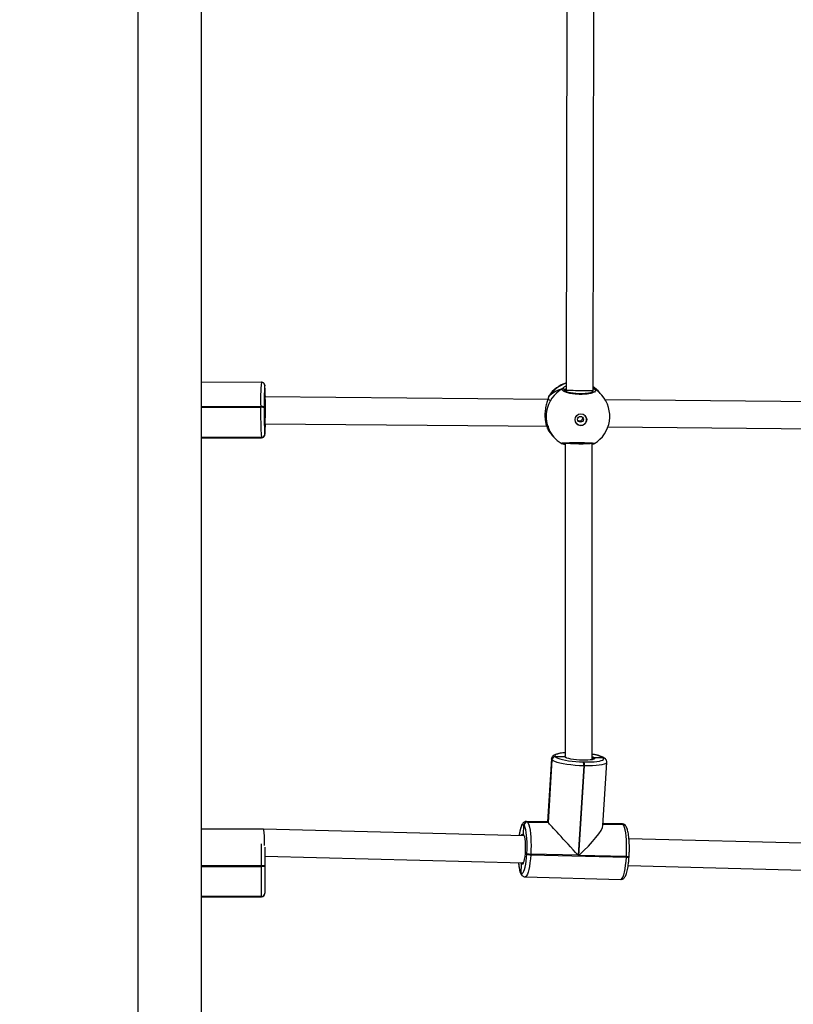
# Model space of a CAD drawing. Units: millimetres. Extents: x 2082 to 3167, y 2925 to 3917.
# Drawn here: x 2448 to 2494, y 3302 to 3360 of the extents above; entities that cross this region are included whole.
import ezdxf

# ---------------------------------------------------------------- set-up
doc = ezdxf.new("R2010")
doc.units = ezdxf.units.MM
doc.header["$LTSCALE"] = 200
doc.header["$PDSIZE"] = -1
doc.layers.add('strefa', color=6, linetype='Continuous')
doc.dimstyles.new('ISO-25', dxfattribs={"dimtxt": 2.5, "dimasz": 2.5, "dimexe": 1.25, "dimexo": 0.625, "dimtad": 1, "dimtxsty": 'Standard', "dimcen": 2.5, "dimadec": 0, "dimazin": 0, "dimtfac": 1, "dimtmove": 0, "dimatfit": 3, "dimfxl": 1, "dimarcsym": 0})

# ---------------------------------------------------------------- blocks, each defined once
blk = doc.blocks.new('*D3')
at = {"layer": 'Defpoints', "color": 0, "transparency": 16777216}
for p in [(3167.213, 3807.448), (3167.213, 3610.156), (2181.08, 3117.245)]:
    blk.add_point(p, dxfattribs=at)
at = {"layer": 'strefa', "color": 0, "lineweight": -2, "transparency": 16777216}
for p, q in [((2181.08, 3137.245), (2181.08, 3827.448)), ((3167.213, 3630.156), (3167.213, 3827.448)), ((2252.2, 3807.448), (3096.093, 3807.448))]:
    blk.add_line(p, q, dxfattribs=at)
at = {"layer": 'strefa', "color": 0, "transparency": 16777216}
for points in [[(2252.2, 3819.301), (2252.2, 3795.594), (2181.08, 3807.448)], [(3096.093, 3795.594), (3096.093, 3819.301), (3167.213, 3807.448)]]:
    blk.add_solid(points, dxfattribs=at)
at = {"layer": 'strefa', "color": 0, "transparency": 16777216, "insert": (2674.146, 3852.928), "char_height": 30, "attachment_point": 5}
blk.add_mtext('986', dxfattribs=at)
blk = doc.blocks.new('*D4')
at = {"layer": 'Defpoints', "color": 0, "transparency": 16777216}
for p in [(2990.031, 3787.337), (2147.556, 2940.064), (2358.261, 2940.064)]:
    blk.add_point(p, dxfattribs=at)
at = {"layer": 'strefa', "color": 0, "lineweight": -2, "transparency": 16777216}
for p, q in [((2970.031, 3787.337), (2127.556, 3787.337)), ((2147.556, 3716.217), (2147.556, 3011.184)), ((2338.261, 2940.064), (2127.556, 2940.064))]:
    blk.add_line(p, q, dxfattribs=at)
at = {"layer": 'strefa', "color": 0, "transparency": 16777216}
for points in [[(2159.41, 3716.217), (2135.703, 3716.217), (2147.556, 3787.337)], [(2135.703, 3011.184), (2159.41, 3011.184), (2147.556, 2940.064)]]:
    blk.add_solid(points, dxfattribs=at)
at = {"layer": 'strefa', "color": 0, "transparency": 16777216, "insert": (2102.076, 3363.7), "char_height": 30, "attachment_point": 5, "rotation": 90}
blk.add_mtext('847', dxfattribs=at)
blk = doc.blocks.new('*D5')
at = {"layer": 'Defpoints', "color": 0, "transparency": 16777216}
for p in [(2286.158, 3637.337), (2990.031, 3637.337), (2358.261, 3090.064)]:
    blk.add_point(p, dxfattribs=at)
at = {"layer": 'strefa', "color": 0, "lineweight": -2, "transparency": 16777216}
for p, q in [((2970.031, 3637.337), (2266.158, 3637.337)), ((2286.158, 3161.184), (2286.158, 3566.217)), ((2338.261, 3090.064), (2266.158, 3090.064))]:
    blk.add_line(p, q, dxfattribs=at)
at = {"layer": 'strefa', "color": 0, "transparency": 16777216}
for points in [[(2298.011, 3566.217), (2274.305, 3566.217), (2286.158, 3637.337)], [(2274.305, 3161.184), (2298.011, 3161.184), (2286.158, 3090.064)]]:
    blk.add_solid(points, dxfattribs=at)
at = {"layer": 'strefa', "color": 0, "transparency": 16777216, "insert": (2240.678, 3363.7), "char_height": 30, "attachment_point": 5, "rotation": 90}
blk.add_mtext('547', dxfattribs=at)
blk = doc.blocks.new('*D6')
at = {"layer": 'Defpoints', "color": 0, "transparency": 16777216}
for p in [(3017.213, 3649.825), (3017.213, 3610.156), (2331.08, 3117.245)]:
    blk.add_point(p, dxfattribs=at)
at = {"layer": 'strefa', "color": 0, "lineweight": -2, "transparency": 16777216}
for p, q in [((2331.08, 3137.245), (2331.08, 3669.825)), ((3017.213, 3630.156), (3017.213, 3669.825)), ((2402.2, 3649.825), (2946.093, 3649.825))]:
    blk.add_line(p, q, dxfattribs=at)
at = {"layer": 'strefa', "color": 0, "transparency": 16777216}
for points in [[(2402.2, 3661.679), (2402.2, 3637.972), (2331.08, 3649.825)], [(2946.093, 3637.972), (2946.093, 3661.679), (3017.213, 3649.825)]]:
    blk.add_solid(points, dxfattribs=at)
at = {"layer": 'strefa', "color": 0, "transparency": 16777216, "insert": (2674.146, 3695.305), "char_height": 30, "attachment_point": 5}
blk.add_mtext('686', dxfattribs=at)
blk = doc.blocks.new('WD1453-2Dd')
at = {"color": 7, "linetype": 'Continuous', "lineweight": 25}
for p, q in [((2454.711, 3432.836), (2454.711, 3294.636)), ((2458.511, 3294.636), (2458.511, 3432.836)), ((2480.279, 3361.773), (2480.246, 3338.398)), ((2481.846, 3338.38), (2481.879, 3361.769)), ((2462.073, 3338.862), (2458.511, 3338.85)), ((2462.272, 3338.7), (2462.272, 3338.702)), ((2462.273, 3338.698), (2462.272, 3338.7)), ((2462.278, 3338.651), (2462.278, 3338.653)), ((2462.278, 3338.085), (2462.278, 3338.651)), ((2462.279, 3338.649), (2462.278, 3338.651)), ((2462.285, 3337.992), (2462.264, 3337.992)), ((2479.205, 3337.839), (2462.285, 3337.992)), ((2479.173, 3337.946), (2479.172, 3337.944)), ((2479.188, 3337.985), (2479.179, 3337.963)), ((2480.143, 3338.378), (2480.14, 3338.399)), ((2480.143, 3338.359), (2480.143, 3338.378)), ((2480.246, 3338.398), (2480.244, 3338.298)), ((2481.845, 3338.326), (2481.846, 3338.38)), ((2482.27, 3338.196), (2482.223, 3338.25)), ((2482.365, 3338.087), (2482.27, 3338.196)), ((2462.032, 3337.371), (2462.032, 3337.411)), ((2462.237, 3337.389), (2462.237, 3337.349)), ((2504.802, 3337.607), (2482.567, 3337.808)), ((2462.269, 3336.392), (2462.277, 3336.392)), ((2462.275, 3336.32), (2462.278, 3336.296)), ((2462.278, 3336.296), (2462.276, 3336.315)), ((2462.277, 3336.392), (2479.21, 3336.239)), ((2462.278, 3335.769), (2462.278, 3336.296)), ((2482.727, 3336.207), (2504.807, 3336.007)), ((2462.278, 3335.771), (2462.278, 3335.769)), ((2462.278, 3335.769), (2462.279, 3335.767)), ((2479.141, 3336.064), (2479.15, 3336.046)), ((2479.146, 3336.054), (2479.15, 3336.046)), ((2479.36, 3335.751), (2479.408, 3335.697)), ((2479.408, 3335.697), (2479.503, 3335.588)), ((2458.511, 3335.558), (2462.078, 3335.569)), ((2458.511, 3335.546), (2462.084, 3335.557)), ((2462.078, 3335.569), (2462.078, 3335.572)), ((2462.079, 3335.567), (2462.078, 3335.569)), ((2480.182, 3335.248), (2480.178, 3316.605)), ((2481.778, 3316.376), (2481.782, 3335.232)), ((2481.782, 3335.232), (2481.783, 3335.267)), ((2481.825, 3335.196), (2481.782, 3335.186)), ((2481.832, 3335.194), (2481.833, 3335.194)), ((2479.358, 3316.425), (2479.129, 3312.668)), ((2479.383, 3316.368), (2479.157, 3312.639)), ((2479.16, 3312.635), (2479.387, 3316.364)), ((2479.164, 3312.631), (2479.39, 3316.36)), ((2479.387, 3316.364), (2479.383, 3316.368)), ((2479.39, 3316.36), (2479.387, 3316.364)), ((2479.592, 3316.559), (2479.595, 3316.555)), ((2480.156, 3316.541), (2479.595, 3316.555)), ((2479.595, 3316.555), (2479.599, 3316.552)), ((2481.778, 3316.565), (2481.825, 3316.549)), ((2482.445, 3316.481), (2481.924, 3316.495)), ((2482.445, 3316.481), (2482.441, 3316.485)), ((2482.448, 3316.478), (2482.445, 3316.481)), ((2482.579, 3316.421), (2482.576, 3316.425)), ((2482.583, 3316.417), (2482.579, 3316.421)), ((2481.279, 3316.009), (2480.955, 3310.68)), ((2480.995, 3310.679), (2481.319, 3316.008)), ((2481.256, 3316.243), (2481.295, 3316.242)), ((2481.319, 3316.008), (2481.279, 3316.009)), ((2482.43, 3312.461), (2482.658, 3316.219)), ((2462.191, 3312.238), (2458.511, 3312.238)), ((2477.719, 3311.835), (2462.192, 3312.238)), ((2477.686, 3311.919), (2477.723, 3312.476)), ((2477.723, 3312.476), (2477.72, 3312.479)), ((2477.727, 3312.472), (2477.723, 3312.476)), ((2479.129, 3312.668), (2477.873, 3312.7)), ((2477.928, 3312.67), (2477.932, 3312.667)), ((2479.157, 3312.639), (2477.928, 3312.67)), ((2477.932, 3312.667), (2479.16, 3312.635)), ((2477.932, 3312.667), (2477.935, 3312.663)), ((2477.935, 3312.663), (2479.164, 3312.631)), ((2479.157, 3312.639), (2479.16, 3312.635)), ((2479.16, 3312.635), (2479.164, 3312.631)), ((2482.435, 3312.55), (2483.63, 3312.519)), ((2483.572, 3312.552), (2482.437, 3312.582)), ((2483.63, 3312.519), (2483.627, 3312.523)), ((2483.634, 3312.515), (2483.63, 3312.519)), ((2483.765, 3312.459), (2483.762, 3312.462)), ((2483.769, 3312.455), (2483.765, 3312.459)), ((2477.711, 3311.85), (2477.711, 3311.85)), ((2503.136, 3311.175), (2483.979, 3311.672)), ((2462.281, 3311.161), (2462.281, 3310.038)), ((2462.281, 3310.635), (2477.677, 3310.235)), ((2477.891, 3310.757), (2477.894, 3310.796)), ((2478.126, 3310.753), (2478.123, 3310.714)), ((2478.123, 3310.714), (2483.822, 3310.566)), ((2480.955, 3310.68), (2478.126, 3310.753)), ((2483.824, 3310.605), (2480.995, 3310.679)), ((2483.822, 3310.566), (2483.824, 3310.605)), ((2483.986, 3310.592), (2483.989, 3310.631)), ((2462.081, 3310.021), (2462.081, 3310.06)), ((2462.081, 3308.221), (2462.081, 3310.021)), ((2462.281, 3310.038), (2462.281, 3309.999)), ((2462.281, 3309.999), (2462.281, 3308.42)), ((2477.554, 3309.626), (2477.58, 3310.152)), ((2483.934, 3310.073), (2503.094, 3309.576)), ((2477.547, 3309.633), (2477.554, 3309.626)), ((2477.597, 3309.492), (2477.604, 3309.484)), ((2477.793, 3309.394), (2483.492, 3309.247)), ((2458.511, 3308.219), (2462.081, 3308.219)), ((2458.511, 3308.207), (2462.081, 3308.207)), ((2462.081, 3308.219), (2462.081, 3308.221)), ((2462.081, 3308.217), (2462.081, 3308.219)), ((2462.281, 3308.42), (2462.281, 3308.418)), ((2462.281, 3308.418), (2462.281, 3308.416))]:
    blk.add_line(p, q, dxfattribs=at)
at = {"color": 8, "linetype": 'Continuous', "lineweight": 25}
for p, q in [((2462.274, 3338.091), (2462.278, 3338.085)), ((2479.188, 3337.985), (2479.184, 3337.971)), ((2462.032, 3337.411), (2458.511, 3337.4)), ((2458.511, 3337.36), (2462.032, 3337.371)), ((2462.276, 3335.778), (2462.278, 3335.771)), ((2462.078, 3335.572), (2458.511, 3335.561)), ((2458.511, 3335.556), (2462.079, 3335.567)), ((2462.084, 3335.557), (2462.079, 3335.567)), ((2480.197, 3316.509), (2480.156, 3316.541)), ((2481.819, 3316.399), (2481.778, 3316.427)), ((2483.627, 3312.523), (2482.435, 3312.554)), ((2482.435, 3312.546), (2483.634, 3312.515)), ((2477.686, 3311.919), (2477.712, 3311.878)), ((2462.081, 3310.06), (2462.081, 3311.359)), ((2462.081, 3310.06), (2458.511, 3310.06)), ((2458.511, 3310.021), (2462.081, 3310.021)), ((2462.081, 3308.221), (2458.511, 3308.221)), ((2458.511, 3308.217), (2462.081, 3308.217)), ((2462.081, 3308.207), (2462.081, 3308.217))]:
    blk.add_line(p, q, dxfattribs=at)
at = {"color": 8, "linetype": 'Continuous', "lineweight": 25, "flags": 128}
for points in [[(2462.278, 3338.653), (2462.271, 3338.661), (2462.269, 3338.653)], [(2462.278, 3338.653), (2462.274, 3338.692), (2462.271, 3338.703)], [(2462.279, 3338.649), (2462.275, 3338.688), (2462.273, 3338.695)], [(2462.286, 3338.599), (2462.285, 3338.607), (2462.279, 3338.649)], [(2462.279, 3335.767), (2462.285, 3335.76), (2462.291, 3335.782)], [(2479.15, 3336.046), (2479.294, 3335.831), (2479.36, 3335.751)], [(2479.383, 3316.368), (2479.358, 3316.416), (2479.358, 3316.425)], [(2480.178, 3316.785), (2480.134, 3316.782), (2479.967, 3316.764), (2479.825, 3316.741), (2479.712, 3316.712), (2479.63, 3316.679), (2479.583, 3316.641), (2479.57, 3316.601), (2479.592, 3316.559)], [(2480.156, 3316.541), (2480.146, 3316.575), (2480.174, 3316.607), (2480.178, 3316.61)], [(2481.825, 3316.549), (2481.868, 3316.531), (2481.924, 3316.495)], [(2481.924, 3316.495), (2481.942, 3316.461), (2481.924, 3316.43), (2481.887, 3316.408)], [(2482.658, 3316.219), (2482.643, 3316.183), (2482.589, 3316.14), (2482.496, 3316.102), (2482.367, 3316.069), (2482.205, 3316.043), (2482.014, 3316.023), (2481.8, 3316.01), (2481.566, 3316.005), (2481.319, 3316.008)], [(2477.72, 3312.479), (2477.679, 3312.505), (2477.638, 3312.495), (2477.596, 3312.45), (2477.555, 3312.371), (2477.517, 3312.261), (2477.481, 3312.121), (2477.449, 3311.955), (2477.431, 3311.842)], [(2477.874, 3312.7), (2477.882, 3312.699), (2477.928, 3312.67)], [(2483.627, 3312.523), (2483.581, 3312.551), (2483.572, 3312.552)], [(2477.577, 3311.838), (2477.583, 3311.852), (2477.617, 3311.914), (2477.652, 3311.936), (2477.686, 3311.919)], [(2478.123, 3310.714), (2478.104, 3310.468), (2478.079, 3310.235), (2478.048, 3310.021), (2478.011, 3309.833), (2477.97, 3309.674), (2477.926, 3309.548), (2477.88, 3309.458), (2477.832, 3309.407), (2477.793, 3309.394)], [(2483.492, 3309.247), (2483.531, 3309.259), (2483.578, 3309.31), (2483.625, 3309.4), (2483.669, 3309.526), (2483.71, 3309.685), (2483.746, 3309.874), (2483.778, 3310.087), (2483.803, 3310.32), (2483.822, 3310.566)], [(2483.822, 3310.566), (2483.859, 3310.566), (2483.894, 3310.567), (2483.925, 3310.57), (2483.95, 3310.574), (2483.97, 3310.579), (2483.982, 3310.585), (2483.986, 3310.592), (2483.986, 3310.592)], [(2483.824, 3310.605), (2483.862, 3310.605), (2483.897, 3310.606), (2483.927, 3310.609), (2483.953, 3310.613), (2483.972, 3310.618), (2483.984, 3310.624), (2483.989, 3310.631), (2483.989, 3310.631)], [(2477.58, 3310.152), (2477.548, 3310.206), (2477.535, 3310.239)], [(2477.669, 3310.194), (2477.649, 3310.161), (2477.614, 3310.137), (2477.58, 3310.152)]]:
    blk.add_lwpolyline(points, dxfattribs=at)
at = {"color": 7, "linetype": 'Continuous', "lineweight": 25, "flags": 128}
for points in [[(2462.278, 3338.651), (2462.274, 3338.69), (2462.272, 3338.7)], [(2462.272, 3338.7), (2462.274, 3338.69), (2462.278, 3338.651)], [(2482.223, 3338.25), (2482.031, 3338.44), (2481.846, 3338.581)], [(2462.282, 3338.057), (2462.283, 3338.041), (2462.287, 3337.992)], [(2462.292, 3336.392), (2462.288, 3336.34), (2462.283, 3336.299)], [(2481.279, 3316.009), (2481.025, 3316.019), (2480.77, 3316.037), (2480.521, 3316.062), (2480.283, 3316.093), (2480.063, 3316.129), (2479.865, 3316.17), (2479.696, 3316.215), (2479.558, 3316.263), (2479.455, 3316.311), (2479.39, 3316.36)], [(2479.599, 3316.552), (2479.656, 3316.509), (2479.746, 3316.466), (2479.867, 3316.424), (2480.015, 3316.385), (2480.189, 3316.349), (2480.382, 3316.317), (2480.591, 3316.289), (2480.81, 3316.268), (2481.033, 3316.252), (2481.256, 3316.243)], [(2481.887, 3316.408), (2481.872, 3316.402), (2481.786, 3316.378), (2481.672, 3316.36), (2481.532, 3316.347), (2481.374, 3316.342), (2481.202, 3316.343), (2481.024, 3316.351), (2480.847, 3316.365), (2480.677, 3316.386), (2480.522, 3316.411), (2480.388, 3316.44), (2480.279, 3316.473), (2480.201, 3316.507), (2480.197, 3316.509)], [(2481.295, 3316.242), (2481.512, 3316.24), (2481.717, 3316.244), (2481.906, 3316.255), (2482.073, 3316.273), (2482.215, 3316.296), (2482.328, 3316.325), (2482.41, 3316.358), (2482.457, 3316.395), (2482.47, 3316.436), (2482.448, 3316.478)], [(2477.894, 3310.796), (2477.904, 3311.019), (2477.908, 3311.243), (2477.905, 3311.463), (2477.896, 3311.673), (2477.88, 3311.868), (2477.859, 3312.044), (2477.832, 3312.195), (2477.801, 3312.319), (2477.765, 3312.412), (2477.727, 3312.472)], [(2477.935, 3312.663), (2477.979, 3312.595), (2478.02, 3312.489), (2478.055, 3312.348), (2478.086, 3312.175), (2478.11, 3311.975), (2478.128, 3311.753), (2478.138, 3311.513), (2478.142, 3311.263), (2478.137, 3311.007), (2478.126, 3310.753)], [(2483.824, 3310.605), (2483.836, 3310.859), (2483.84, 3311.115), (2483.837, 3311.365), (2483.826, 3311.605), (2483.809, 3311.827), (2483.784, 3312.027), (2483.754, 3312.2), (2483.718, 3312.341), (2483.678, 3312.447), (2483.634, 3312.515)], [(2477.712, 3311.878), (2477.718, 3311.864), (2477.746, 3311.773), (2477.769, 3311.65), (2477.786, 3311.5), (2477.797, 3311.33), (2477.8, 3311.148), (2477.796, 3310.96), (2477.785, 3310.776), (2477.767, 3310.603), (2477.743, 3310.449), (2477.715, 3310.321), (2477.683, 3310.223), (2477.669, 3310.194)], [(2477.554, 3309.626), (2477.594, 3309.6), (2477.636, 3309.61), (2477.678, 3309.655), (2477.718, 3309.734), (2477.757, 3309.844), (2477.793, 3309.984), (2477.825, 3310.15), (2477.853, 3310.337), (2477.875, 3310.541), (2477.891, 3310.757)]]:
    blk.add_lwpolyline(points, dxfattribs=at)
at = {"color": 7, "linetype": 'Continuous', "lineweight": 25}
for centre, radius in [((2481.115, 3336.633), 0.349), ((2481.092, 3336.655), 0.174)]:
    blk.add_circle(centre, radius, dxfattribs=at)
at = {"color": 8, "linetype": 'Continuous', "lineweight": 25}
for centre, radius, start, end in [((2473.601, 3337.811), 11.576, 174.7952, 181.98382), ((2480.817, 3336.972), 1.918, 107.29626, 148.118), ((2480.821, 3337.026), 1.862, 41.13131, 56.57493), ((2480.938, 3336.824), 1.894, 119.86525, 220.74257), ((2481.891, 3338.369), 0.0924, 60.30076, 119.29396), ((2480.963, 3336.862), 1.862, 41.13272, 58.46305), ((2479.984, 3335.309), 0.0986, 255.55236, 301.14038), ((2481.629, 3315.118), 1.59, 59.29441, 84.60924), ((2482.437, 3316.295), 0.19, 43.0433, 88.75157), ((2482.444, 3316.288), 0.19, 43.03004, 88.76015), ((2483.623, 3312.333), 0.19, 43.03042, 88.7551), ((2483.63, 3312.325), 0.19, 43.00004, 88.75837), ((2478.865, 3310.29), 1.473, 181.85797, 206.49811), ((2477.736, 3309.621), 0.19, 176.21747, 223.30798)]:
    blk.add_arc(centre, radius, start, end, dxfattribs=at)
at = {"color": 7, "linetype": 'Continuous', "lineweight": 25}
for centre, radius, start, end in [((2476.318, 3337.672), 14.083, 176.00347, 181.14967), ((2452.187, 3337.89), 10.124, 0.57615, 4.01469), ((2480.792, 3337.001), 1.9, 106.67574, 146.95862), ((2476.148, 3337.229), 13.901, 176.44543, 183.85055), ((2480.042, 3338.376), 0.102, 0.81338, 117.20364), ((2480.934, 3336.837), 1.9, 301.33522, 41.12869), ((2482.778, 3336.999), 20.75, 178.97403, 183.94538), ((2462.082, 3336.892), 0.521, 72.63256, 95.50754), ((2462.082, 3336.852), 0.521, 72.63256, 95.50754), ((2481.346, 3337.033), 19.111, 179.0521, 183.76519), ((2481.108, 3336.638), 0.35, 221.53984, 40.71856), ((2455.484, 3336.355), 6.83, 355.1883, 0.30851), ((2462.078, 3335.772), 0.2, 270.04545, 359.80746), ((2462.078, 3335.77), 0.2, 270.04545, 359.80403), ((2462.079, 3335.767), 0.2, 270.04349, 359.80941), ((2480.792, 3337.001), 1.9, 210.16074, 221.12869), ((2480.934, 3336.837), 1.9, 221.12869, 238.15361), ((2481.825, 3335.284), 0.0905, 241.94186, 274.10829), ((2479.588, 3316.354), 0.205, 88.85699, 176.1998), ((2479.591, 3316.351), 0.205, 88.85699, 176.1998), ((2479.595, 3316.347), 0.205, 88.85699, 176.1998), ((2482.44, 3316.292), 0.19, 43.03464, 88.75089), ((2480.789, 3316.078), 0.495, 351.93165, 19.43989), ((2480.828, 3316.077), 0.495, 351.93288, 19.44443), ((2477.924, 3312.466), 0.205, 88.85004, 176.2032), ((2477.928, 3312.462), 0.205, 88.84872, 176.20125), ((2477.931, 3312.458), 0.205, 88.84872, 176.20125), ((2483.626, 3312.329), 0.19, 43.01733, 88.75975), ((2478.097, 3311.216), 0.503, 245.90292, 273.01474), ((2478.099, 3311.255), 0.503, 245.89935, 273.01831), ((2462.13, 3309.589), 0.474, 71.468, 95.98732), ((2462.13, 3309.549), 0.474, 71.48212, 95.9732), ((2477.744, 3309.613), 0.19, 176.30809, 222.61705), ((2477.743, 3309.613), 0.19, 176.27233, 222.66949), ((2462.082, 3308.421), 0.199, 269.82553, 359.82507), ((2462.082, 3308.419), 0.199, 269.83235, 359.82168), ((2462.082, 3308.416), 0.199, 269.82552, 359.82851), ((2462.081, 3308.407), 0.2, 270, 0)]:
    blk.add_arc(centre, radius, start, end, dxfattribs=at)
for centre, major_axis, ratio, start_param, end_param in [((2462.281, 3337.192), (0.004, 0.8), 0.048433, 4.805775, 6.283405), ((2481.147, 3336.594), (2.151, -1.112), 0.745612, 2.461781, 2.954222), ((2481.147, 3336.594), (2.151, -1.112), 0.745612, 2.461781, 2.954222), ((2481.046, 3338.389), (0.8, -0.009), 0.018803, 3.141769, 4.817773), ((2481.046, 3338.389), (0.8, -0.009), 0.018803, 4.817773, 6.283361), ((2481.147, 3336.594), (0.741, 1.876), 0.681444, 5.944605, 6.244073), ((2481.147, 3336.594), (0.741, 1.876), 0.681444, 5.944605, 6.244073), ((2462.281, 3337.192), (0.004, 0.8), 0.048433, 3.141812, 4.805775), ((2481.147, 3336.594), (2.151, -1.112), 0.745612, 4.032577, 4.22555), ((2481.147, 3336.594), (2.151, -1.112), 0.745612, 4.032577, 4.22555), ((2480.982, 3335.24), (0.8, -0.008), 0.049291, 3.393759, 6.061529), ((2462.181, 3311.438), (0.01, 0.8), 0.093029, 4.850931, 6.281979), ((2480.661, 3310.997), (-1.531, 1.67), 0.001095, 6.095518, 6.284243), ((2480.668, 3310.99), (-1.531, 1.67), 0.001095, 4.524722, 6.095518), ((2480.707, 3310.989), (1.699, 1.558), 0.183403, 4.713447, 6.095518), ((2462.181, 3311.438), (0.01, 0.8), 0.093029, 4.490928, 4.850931)]:
    blk.add_ellipse(centre, major_axis=major_axis, ratio=ratio, start_param=start_param, end_param=end_param, dxfattribs=at)
for points, knots in [([(2462.272, 3338.702), (2462.269, 3338.71), (2462.265, 3338.726), (2462.249, 3338.762), (2462.216, 3338.807), (2462.163, 3338.844), (2462.11, 3338.863), (2462.079, 3338.86), (2462.073, 3338.859)], [0, 0, 0, 0, 0.176399, 0.3336346, 0.5092188, 0.7153105, 0.939196, 1, 1, 1, 1]), ([(2462.285, 3338.616), (2462.284, 3338.622), (2462.282, 3338.65), (2462.28, 3338.668), (2462.274, 3338.694), (2462.273, 3338.698)], [0, 0, 0, 0, 0.165562, 0.877994, 1, 1, 1, 1]), ([(2462.267, 3338.042), (2462.27, 3338.047), (2462.277, 3338.06), (2462.278, 3338.075), (2462.278, 3338.085)], [0, 0, 0, 0, 0.38925, 1, 1, 1, 1]), ([(2462.278, 3338.085), (2462.278, 3338.077), (2462.277, 3338.062), (2462.271, 3338.049), (2462.267, 3338.042)], [0, 0, 0, 0, 0.501428, 1, 1, 1, 1]), ([(2479.184, 3337.971), (2479.172, 3337.927), (2479.147, 3337.835), (2479.064, 3337.586), (2478.992, 3337.272), (2478.962, 3336.932), (2478.98, 3336.625), (2479.031, 3336.364), (2479.089, 3336.194), (2479.129, 3336.096), (2479.145, 3336.059), (2479.149, 3336.048), (2479.15, 3336.046)], [0, 0, 0, 0, 0.112214, 0.236849, 0.372229, 0.500141, 0.614856, 0.728436, 0.851303, 0.916103, 0.983119, 1, 1, 1, 1]), ([(2479.199, 3338.036), (2479.197, 3338.032), (2479.188, 3338.017), (2479.183, 3337.996), (2479.177, 3337.975), (2479.174, 3337.953), (2479.173, 3337.945)], [0, 0, 0, 0, 0.113744, 0.363468, 0.791453, 1, 1, 1, 1]), ([(2481.937, 3338.449), (2481.963, 3338.421), (2482.014, 3338.363), (2481.944, 3338.278), (2481.772, 3338.206), (2481.508, 3338.155), (2481.187, 3338.134), (2480.847, 3338.142), (2480.524, 3338.18), (2480.251, 3338.243), (2480.06, 3338.322), (2479.976, 3338.4), (2479.989, 3338.448), (2479.995, 3338.467)], [0, 0, 0, 0, 0.094785, 0.189568, 0.284314, 0.378381, 0.471356, 0.563384, 0.655123, 0.747395, 0.840699, 0.935009, 1, 1, 1, 1]), ([(2479.995, 3338.467), (2480.005, 3338.471), (2480.026, 3338.48), (2480.061, 3338.48), (2480.093, 3338.469), (2480.12, 3338.448), (2480.137, 3338.419), (2480.143, 3338.394), (2480.143, 3338.38), (2480.143, 3338.378)], [0, 0, 0, 0, 0.161659, 0.3234, 0.483703, 0.642383, 0.800718, 0.960292, 1, 1, 1, 1]), ([(2481.838, 3338.303), (2481.836, 3338.301), (2481.833, 3338.296), (2481.795, 3338.271), (2481.729, 3338.245), (2481.636, 3338.219), (2481.516, 3338.196), (2481.374, 3338.18), (2481.217, 3338.17), (2481.052, 3338.169), (2480.884, 3338.175), (2480.72, 3338.19), (2480.566, 3338.211), (2480.427, 3338.239), (2480.309, 3338.272), (2480.22, 3338.305), (2480.162, 3338.335), (2480.134, 3338.359), (2480.134, 3338.36), (2480.133, 3338.361)], [0, 0, 0, 0, 0.049595, 0.102514, 0.157997, 0.217715, 0.280056, 0.343725, 0.407915, 0.472596, 0.536988, 0.601614, 0.665984, 0.73019, 0.794369, 0.857181, 0.911913, 0.963564, 1, 1, 1, 1]), ([(2481.846, 3338.452), (2481.853, 3338.455), (2481.869, 3338.463), (2481.899, 3338.464), (2481.923, 3338.457), (2481.935, 3338.451), (2481.937, 3338.449)], [0, 0, 0, 0, 0.236539, 0.574608, 0.915505, 1, 1, 1, 1]), ([(2479.173, 3337.945), (2479.173, 3337.945), (2479.173, 3337.944), (2479.172, 3337.943), (2479.172, 3337.943)], [0, 0, 0, 0, 0.865635, 1, 1, 1, 1]), ([(2479.186, 3337.877), (2479.196, 3337.855), (2479.215, 3337.814), (2479.239, 3337.787), (2479.249, 3337.774)], [0, 0, 0, 0, 0.538631, 1, 1, 1, 1]), ([(2481.191, 3336.796), (2481.194, 3336.792), (2481.206, 3336.771), (2481.211, 3336.725), (2481.202, 3336.667), (2481.175, 3336.615), (2481.132, 3336.574), (2481.082, 3336.55), (2481.047, 3336.548), (2481.033, 3336.547)], [0, 0, 0, 0, 0.045886, 0.212698, 0.376314, 0.539516, 0.705659, 0.873589, 1, 1, 1, 1]), ([(2481.033, 3336.547), (2481.013, 3336.549), (2480.978, 3336.552), (2480.95, 3336.571), (2480.937, 3336.579)], [0, 0, 0, 0, 0.56797, 1, 1, 1, 1]), ([(2462.084, 3335.56), (2462.102, 3335.56), (2462.142, 3335.561), (2462.195, 3335.588), (2462.236, 3335.624), (2462.26, 3335.66), (2462.274, 3335.69), (2462.282, 3335.716), (2462.286, 3335.735), (2462.287, 3335.747), (2462.288, 3335.751)], [0, 0, 0, 0, 0.125689, 0.27607, 0.401952, 0.512693, 0.612123, 0.721014, 0.889345, 1, 1, 1, 1]), ([(2479.932, 3335.224), (2479.933, 3335.223), (2479.941, 3335.219), (2479.95, 3335.216), (2479.957, 3335.214), (2479.959, 3335.214)], [0, 0, 0, 0, 0.103186, 0.612797, 1, 1, 1, 1]), ([(2480.182, 3335.133), (2480.14, 3335.147), (2480.06, 3335.172), (2479.994, 3335.201), (2479.972, 3335.21), (2479.964, 3335.213)], [0, 0, 0, 0, 0.418898, 0.801962, 1, 1, 1, 1]), ([(2480.038, 3335.226), (2480.037, 3335.225), (2480.028, 3335.217), (2480.004, 3335.211), (2479.98, 3335.208), (2479.968, 3335.212), (2479.967, 3335.212)], [0, 0, 0, 0, 0.061252, 0.503886, 0.946345, 1, 1, 1, 1]), ([(2480.01, 3335.223), (2480.01, 3335.223), (2480.008, 3335.222), (2480.02, 3335.225), (2480.05, 3335.228), (2480.111, 3335.233), (2480.204, 3335.238), (2480.325, 3335.243), (2480.466, 3335.247), (2480.624, 3335.25), (2480.791, 3335.251), (2480.963, 3335.251), (2481.133, 3335.249), (2481.297, 3335.246), (2481.448, 3335.241), (2481.582, 3335.235), (2481.693, 3335.229), (2481.775, 3335.222), (2481.82, 3335.217), (2481.84, 3335.213), (2481.838, 3335.214), (2481.837, 3335.214)], [0, 0, 0, 0, 0.001883, 0.032842, 0.077245, 0.133636, 0.1959, 0.259296, 0.323389, 0.387305, 0.451104, 0.514879, 0.578421, 0.64218, 0.705836, 0.769793, 0.833523, 0.897159, 0.952196, 0.990802, 1, 1, 1, 1]), ([(2481.829, 3335.195), (2481.831, 3335.194), (2481.834, 3335.194), (2481.837, 3335.195), (2481.837, 3335.195)], [0, 0, 0, 0, 0.70813, 1, 1, 1, 1]), ([(2481.831, 3335.194), (2481.848, 3335.196), (2481.874, 3335.199), (2481.896, 3335.202), (2481.916, 3335.212), (2481.922, 3335.215)], [0, 0, 0, 0, 0.563069, 0.865979, 1, 1, 1, 1]), ([(2480.178, 3316.789), (2480.132, 3316.786), (2480.024, 3316.779), (2479.875, 3316.76), (2479.728, 3316.733), (2479.606, 3316.698), (2479.514, 3316.657), (2479.442, 3316.605), (2479.392, 3316.544), (2479.361, 3316.479), (2479.362, 3316.438), (2479.362, 3316.425)], [0, 0, 0, 0, 0.1085393, 0.2549707, 0.4043976, 0.5599764, 0.7059435, 0.7990446, 0.8834894, 0.9639477, 1, 1, 1, 1]), ([(2480.228, 3316.504), (2480.222, 3316.51), (2480.21, 3316.525), (2480.184, 3316.538), (2480.164, 3316.54), (2480.156, 3316.541)], [0, 0, 0, 0, 0.2968741, 0.6859336, 1, 1, 1, 1]), ([(2480.156, 3316.541), (2480.163, 3316.54), (2480.181, 3316.539), (2480.207, 3316.525), (2480.226, 3316.511), (2480.23, 3316.501), (2480.231, 3316.501)], [0, 0, 0, 0, 0.248272, 0.620413, 0.992561, 1, 1, 1, 1]), ([(2480.242, 3316.497), (2480.24, 3316.498), (2480.227, 3316.505), (2480.227, 3316.506), (2480.227, 3316.507)], [0, 0, 0, 0, 0.205495, 1, 1, 1, 1]), ([(2482.576, 3316.425), (2482.56, 3316.441), (2482.52, 3316.478), (2482.44, 3316.526), (2482.33, 3316.573), (2482.188, 3316.619), (2482.026, 3316.659), (2481.886, 3316.688), (2481.799, 3316.702), (2481.778, 3316.705)], [0, 0, 0, 0, 0.096794, 0.236822, 0.42422, 0.594561, 0.773555, 0.946634, 1, 1, 1, 1]), ([(2481.924, 3316.495), (2481.916, 3316.495), (2481.898, 3316.494), (2481.869, 3316.483), (2481.843, 3316.461), (2481.825, 3316.432), (2481.821, 3316.41), (2481.819, 3316.399)], [0, 0, 0, 0, 0.1432746, 0.3580787, 0.5728273, 0.7875277, 1, 1, 1, 1]), ([(2481.819, 3316.399), (2481.821, 3316.409), (2481.824, 3316.429), (2481.84, 3316.457), (2481.865, 3316.48), (2481.895, 3316.493), (2481.915, 3316.495), (2481.924, 3316.495)], [0, 0, 0, 0, 0.182852, 0.397443, 0.612065, 0.826712, 1, 1, 1, 1]), ([(2481.852, 3316.407), (2481.853, 3316.407), (2481.856, 3316.411), (2481.847, 3316.406), (2481.84, 3316.401)], [0, 0, 0, 0, 0.133969, 1, 1, 1, 1]), ([(2482.654, 3316.219), (2482.656, 3316.237), (2482.66, 3316.284), (2482.631, 3316.358), (2482.6, 3316.397), (2482.583, 3316.417)], [0, 0, 0, 0, 0.232516, 0.591151, 1, 1, 1, 1]), ([(2477.876, 3312.697), (2477.865, 3312.698), (2477.826, 3312.703), (2477.761, 3312.68), (2477.695, 3312.639), (2477.643, 3312.583), (2477.596, 3312.509), (2477.552, 3312.41), (2477.509, 3312.278), (2477.472, 3312.119), (2477.444, 3311.972), (2477.431, 3311.874), (2477.427, 3311.842)], [0, 0, 0, 0, 0.028236, 0.106231, 0.181866, 0.264388, 0.365851, 0.503681, 0.644059, 0.791498, 0.932542, 1, 1, 1, 1]), ([(2483.762, 3312.462), (2483.743, 3312.48), (2483.707, 3312.514), (2483.638, 3312.548), (2483.591, 3312.549), (2483.572, 3312.549)], [0, 0, 0, 0, 0.396221, 0.763105, 1, 1, 1, 1]), ([(2484.002, 3311.095), (2484.002, 3311.123), (2484.003, 3311.223), (2483.998, 3311.392), (2483.988, 3311.594), (2483.971, 3311.784), (2483.948, 3311.957), (2483.919, 3312.112), (2483.882, 3312.249), (2483.839, 3312.356), (2483.798, 3312.422), (2483.772, 3312.451), (2483.769, 3312.455)], [0, 0, 0, 0, 0.044925, 0.161212, 0.277793, 0.394934, 0.513052, 0.632936, 0.756202, 0.886913, 0.986736, 1, 1, 1, 1]), ([(2477.686, 3311.919), (2477.687, 3311.908), (2477.688, 3311.887), (2477.698, 3311.862), (2477.709, 3311.853), (2477.712, 3311.85)], [0, 0, 0, 0, 0.426438, 0.853314, 1, 1, 1, 1]), ([(2477.713, 3311.849), (2477.707, 3311.855), (2477.695, 3311.869), (2477.687, 3311.894), (2477.686, 3311.912), (2477.686, 3311.919)], [0, 0, 0, 0, 0.30424, 0.723429, 1, 1, 1, 1]), ([(2477.712, 3311.848), (2477.712, 3311.848), (2477.711, 3311.849), (2477.717, 3311.838), (2477.72, 3311.832)], [0, 0, 0, 0, 0.3981839, 1, 1, 1, 1]), ([(2483.989, 3310.631), (2483.991, 3310.669), (2483.997, 3310.778), (2484.002, 3310.934), (2484.002, 3311.051), (2484.002, 3311.095)], [0, 0, 0, 0, 0.245504, 0.7130745, 1, 1, 1, 1]), ([(2483.492, 3309.25), (2483.502, 3309.249), (2483.54, 3309.244), (2483.605, 3309.267), (2483.67, 3309.308), (2483.722, 3309.364), (2483.77, 3309.438), (2483.814, 3309.537), (2483.856, 3309.669), (2483.894, 3309.827), (2483.926, 3310.006), (2483.952, 3310.2), (2483.973, 3310.396), (2483.982, 3310.53), (2483.986, 3310.592)], [0, 0, 0, 0, 0.019854, 0.078753, 0.135882, 0.198213, 0.274842, 0.378941, 0.484957, 0.59632, 0.702844, 0.807115, 0.910263, 1, 1, 1, 1]), ([(2477.389, 3310.243), (2477.391, 3310.217), (2477.399, 3310.127), (2477.418, 3309.991), (2477.447, 3309.835), (2477.483, 3309.698), (2477.526, 3309.591), (2477.568, 3309.524), (2477.594, 3309.495), (2477.597, 3309.492)], [0, 0, 0, 0, 0.072387, 0.253478, 0.437261, 0.626237, 0.826635, 0.979673, 1, 1, 1, 1]), ([(2477.635, 3310.236), (2477.63, 3310.234), (2477.615, 3310.227), (2477.596, 3310.205), (2477.583, 3310.178), (2477.58, 3310.16), (2477.58, 3310.152)], [0, 0, 0, 0, 0.153588, 0.471023, 0.789009, 1, 1, 1, 1]), ([(2477.58, 3310.152), (2477.581, 3310.163), (2477.584, 3310.186), (2477.603, 3310.214), (2477.62, 3310.232), (2477.632, 3310.236), (2477.633, 3310.236)], [0, 0, 0, 0, 0.323186, 0.646812, 0.970266, 1, 1, 1, 1]), ([(2477.679, 3310.24), (2477.676, 3310.234), (2477.67, 3310.221), (2477.67, 3310.222), (2477.67, 3310.223)], [0, 0, 0, 0, 0.5065, 1, 1, 1, 1]), ([(2477.604, 3309.484), (2477.622, 3309.467), (2477.658, 3309.433), (2477.727, 3309.4), (2477.773, 3309.398), (2477.791, 3309.398)], [0, 0, 0, 0, 0.3999477, 0.7702442, 1, 1, 1, 1])]:
    blk.add_open_spline(points, degree=3, knots=knots, dxfattribs=at)
at = {"color": 8, "linetype": 'Continuous', "lineweight": 25}
for points, knots in [([(2479.995, 3338.467), (2480.021, 3338.499), (2480.066, 3338.557), (2480.192, 3338.625), (2480.246, 3338.654)], [0, 0, 0, 0, 0.566907, 1, 1, 1, 1]), ([(2479.201, 3338.035), (2479.201, 3338.036), (2479.196, 3338.043), (2479.192, 3338.012), (2479.188, 3337.985)], [0, 0, 0, 0, 0.125544, 1, 1, 1, 1]), ([(2480.246, 3338.482), (2480.24, 3338.479), (2480.178, 3338.439), (2480.16, 3338.407), (2480.143, 3338.378)], [0, 0, 0, 0, 0.090037, 1, 1, 1, 1]), ([(2481.846, 3338.512), (2481.873, 3338.494), (2481.908, 3338.471), (2481.932, 3338.453), (2481.937, 3338.449)], [0, 0, 0, 0, 0.788672, 1, 1, 1, 1]), ([(2479.934, 3335.228), (2479.932, 3335.231), (2479.926, 3335.238), (2480.054, 3335.25), (2480.278, 3335.26), (2480.58, 3335.268), (2480.918, 3335.269), (2481.255, 3335.265), (2481.554, 3335.256), (2481.781, 3335.243), (2481.919, 3335.229), (2481.92, 3335.221), (2481.92, 3335.217)], [0, 0, 0, 0, 0.080277, 0.185393, 0.290467, 0.394786, 0.497897, 0.599956, 0.7017, 0.804028, 0.907511, 1, 1, 1, 1])]:
    blk.add_open_spline(points, degree=3, knots=knots, dxfattribs=at)

msp = doc.modelspace()

# ---------------------------------------------------------------- block references
at = {"layer": 'strefa'}
msp.add_blockref('WD1453-2Dd', (0, 0), dxfattribs=at)

# ---------------------------------------------------------------- dimensions: what is measured, and where the dimension line sits
at = {"layer": 'strefa', "color": 0}
for base, p1, p2, picture, middle in [((3167.213, 3807.448), (2181.08, 3117.245), (3167.213, 3610.156), '*D3', (2674.146, 3852.928)), ((3017.213, 3649.825), (2331.08, 3117.245), (3017.213, 3610.156), '*D6', (2674.146, 3695.305))]:
    dim = msp.add_linear_dim(base=base, p1=p1, p2=p2, dimstyle='ISO-25', override={"dimtxt": 30, "dimasz": 71.12, "dimexe": 20, "dimexo": 20, "dimgap": 30.48, "dimdec": 0, "dimlfac": 1, "dimzin": 1, "dimadec": 2, "dimtzin": 1}, dxfattribs=at)
    dim.commit()
    dim.dimension.update_dxf_attribs({"geometry": picture, "text_midpoint": middle})
for base, p1, p2, picture, middle in [((2147.556, 2940.064), (2990.031, 3787.337), (2358.261, 2940.064), '*D4', (2102.076, 3363.7)), ((2286.158, 3637.337), (2358.261, 3090.064), (2990.031, 3637.337), '*D5', (2240.678, 3363.7))]:
    dim = msp.add_linear_dim(base=base, p1=p1, p2=p2, angle=90, dimstyle='ISO-25', override={"dimtxt": 30, "dimasz": 71.12, "dimexe": 20, "dimexo": 20, "dimgap": 30.48, "dimdec": 0, "dimlfac": 1, "dimzin": 1, "dimadec": 2, "dimtzin": 1}, dxfattribs=at)
    dim.commit()
    dim.dimension.update_dxf_attribs({"geometry": picture, "text_midpoint": middle})

doc.saveas('drawing.dxf')
